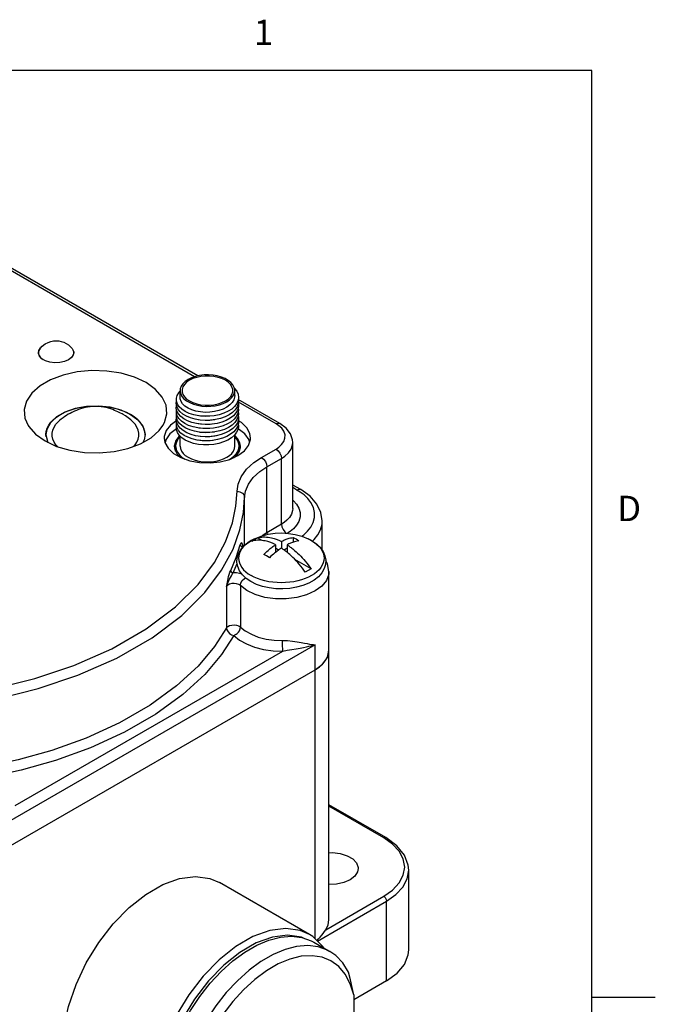
# Model space of a CAD drawing. Units: inches. Extents: x 0.7 to 21.3, y 0.5 to 16.
# Drawn here: x 18.8 to 21.3, y 12.1 to 15.9 of the extents above; entities that cross this region are included whole.
import ezdxf

# ---------------------------------------------------------------- set-up
doc = ezdxf.new("R2010")
doc.units = ezdxf.units.IN
doc.header["$LTSCALE"] = 1.21
doc.header["$MEASUREMENT"] = 0
doc.layers.get('0').update_dxf_attribs({"linetype": 'CONTINUOUS'})
doc.layers.add('02___PRT_ALL_AXES', color=7, linetype='CONTINUOUS')
doc.layers.add('AXIS', color=7, linetype='CONTINUOUS')
doc.styles.add('TEXTSTYLE_2', font='txt', dxfattribs={"width": 0.8})

msp = doc.modelspace()

# ---------------------------------------------------------------- linework, layer by layer
at = {"color": 7, "linetype": 'CONTINUOUS'}
for p, q in [((21.05, 15.75), (0.964, 15.75)), ((21.05, 0.75), (21.05, 15.75)), ((19.4855, 14.5438), (18.6598, 15.0204)), ((19.4977, 14.5469), (18.6748, 15.0219)), ((19.4651, 14.5299), (19.4539, 14.5222)), ((19.4362, 14.4941), (19.4358, 14.4891)), ((19.4358, 14.4891), (19.4362, 14.4841)), ((19.4362, 14.4841), (19.4393, 14.4742)), ((19.4393, 14.4742), (19.4452, 14.4647)), ((19.6324, 14.4742), (19.6355, 14.4841)), ((19.6355, 14.4841), (19.6358, 14.4891)), ((19.6433, 14.4697), (19.6429, 14.4638)), ((19.4197, 14.4169), (19.4148, 14.428)), ((19.4252, 14.4253), (19.418, 14.436)), ((19.4384, 14.4366), (19.432, 14.4462)), ((19.4476, 14.4277), (19.4384, 14.4366)), ((19.4598, 14.4198), (19.4476, 14.4277)), ((19.4651, 14.4483), (19.4785, 14.4418)), ((19.5932, 14.4418), (19.6066, 14.4483)), ((19.6066, 14.4483), (19.6178, 14.456)), ((19.643, 14.427), (19.6315, 14.4167)), ((19.6396, 14.4528), (19.6332, 14.4423)), ((19.6429, 14.4638), (19.6396, 14.4528)), ((19.6514, 14.4383), (19.643, 14.427)), ((19.655, 14.4466), (19.6514, 14.4383)), ((19.6574, 14.4376), (19.6532, 14.4255)), ((19.8213, 14.3601), (19.6572, 14.4548)), ((19.6572, 14.4545), (19.6582, 14.4499)), ((19.6582, 14.4499), (19.6574, 14.4376)), ((19.8063, 14.3586), (19.6578, 14.4443)), ((19.4216, 14.3978), (19.4158, 14.4088)), ((19.4238, 14.3788), (19.4171, 14.3896)), ((19.4278, 14.4064), (19.4197, 14.4169)), ((19.4306, 14.3876), (19.4216, 14.3978)), ((19.4356, 14.4155), (19.4252, 14.4253)), ((19.439, 14.3968), (19.4278, 14.4064)), ((19.4426, 14.3783), (19.4306, 14.3876)), ((19.4488, 14.4068), (19.4356, 14.4155)), ((19.453, 14.3885), (19.439, 14.3968)), ((19.4645, 14.3995), (19.4488, 14.4068)), ((19.4743, 14.4132), (19.4598, 14.4198)), ((19.6119, 14.4238), (19.5975, 14.4164)), ((19.6315, 14.4167), (19.6173, 14.4076)), ((19.6349, 14.4033), (19.6215, 14.3939)), ((19.6382, 14.3901), (19.6255, 14.3803)), ((19.6456, 14.414), (19.6349, 14.4033)), ((19.6481, 14.401), (19.6382, 14.3901)), ((19.6532, 14.4255), (19.6456, 14.414)), ((19.6547, 14.4127), (19.6481, 14.401)), ((19.6559, 14.4), (19.6502, 14.3881)), ((19.657, 14.3873), (19.6522, 14.3753)), ((19.658, 14.4249), (19.6547, 14.4127)), ((19.6583, 14.4122), (19.6559, 14.4)), ((19.6583, 14.3996), (19.657, 14.3873)), ((19.6572, 14.4063), (19.6583, 14.3996)), ((19.6573, 14.4225), (19.6583, 14.4122)), ((19.4204, 14.3513), (19.4152, 14.3624)), ((19.4262, 14.3598), (19.4186, 14.3705)), ((19.4337, 14.3688), (19.4238, 14.3788)), ((19.6576, 14.3742), (19.6581, 14.3619)), ((19.8178, 14.3509), (19.8063, 14.3586)), ((18.901, 14.3076), (18.9001, 14.3159)), ((19.2901, 14.315), (19.2901, 14.3159)), ((19.4442, 14.313), (19.4318, 14.3221)), ((19.619, 14.3442), (19.6027, 14.3365)), ((19.6231, 14.3306), (19.6075, 14.3224)), ((19.6395, 14.327), (19.6271, 14.317)), ((19.649, 14.338), (19.6395, 14.327)), ((19.651, 14.3251), (19.6424, 14.3138)), ((19.4056, 14.2748), (19.4053, 14.2703)), ((19.872, 14.2843), (19.872, 14.2844)), ((19.4053, 14.2703), (19.4075, 14.2567)), ((19.6475, 14.2313), (19.6604, 14.2479)), ((19.6604, 14.2479), (19.6661, 14.2657)), ((19.6661, 14.2657), (19.6664, 14.2703)), ((19.7492, 14.226), (19.8063, 14.259)), ((19.6399, 14.2256), (19.6475, 14.2313)), ((19.7704, 14.1893), (19.8275, 14.2223)), ((19.8275, 13.9626), (19.8275, 14.2223)), ((19.7704, 13.9296), (19.7704, 14.1893)), ((19.9035, 14.0992), (19.872, 14.1174)), ((19.8886, 14.0977), (19.872, 14.1072)), ((19.9017, 14.0894), (19.8886, 14.0977)), ((19.6825, 13.8797), (19.6825, 14.0683)), ((19.8275, 13.9626), (19.7704, 13.9296)), ((19.8963, 13.9743), (19.887, 13.9586)), ((19.7704, 13.9296), (19.751, 13.9167)), ((19.7704, 13.9296), (19.7715, 13.9222)), ((19.9301, 13.9351), (19.9429, 13.9513)), ((19.7103, 13.8963), (19.721, 13.9032)), ((19.721, 13.9032), (19.7329, 13.9094)), ((19.7509, 13.899), (19.7329, 13.9094)), ((19.8271, 13.895), (19.8271, 13.8689)), ((19.8738, 13.9111), (19.8738, 13.8921)), ((19.6745, 13.8711), (19.6753, 13.8734)), ((19.6746, 13.8816), (19.6746, 13.8816)), ((19.8045, 13.8819), (19.8045, 13.8524)), ((19.8161, 13.8613), (19.8045, 13.8681)), ((19.8497, 13.8681), (19.838, 13.8613)), ((19.8497, 13.8819), (19.8497, 13.8524)), ((19.9868, 13.862), (19.9884, 13.8777)), ((19.9884, 13.8598), (19.9884, 13.8777)), ((19.6371, 13.7716), (19.6531, 13.8087)), ((19.9439, 13.7876), (19.8806, 13.8241)), ((20.0147, 13.7767), (20.0147, 13.7767)), ((19.6115, 13.7179), (19.6115, 13.5546)), ((19.6657, 13.7214), (19.6657, 13.5581)), ((19.3177, 13.5152), (19.4348, 13.6034)), ((19.9597, 13.488), (18.694, 12.7571)), ((18.7788, 12.8549), (19.8326, 13.4634)), ((19.9597, 13.3899), (19.9597, 13.488)), ((19.9597, 12.33), (19.9597, 13.3899)), ((20.2382, 12.7288), (20.0147, 12.8578)), ((20.2303, 12.728), (20.0147, 12.8525)), ((20.3287, 12.2861), (20.3287, 12.5999)), ((20.3287, 12.5999), (20.3287, 12.5999)), ((20.0018, 12.3656), (20.2303, 12.4975)), ((19.9691, 12.321), (20.2414, 12.4782)), ((20.2414, 12.1644), (20.2414, 12.4782)), ((19.7153, 12.339), (19.6481, 12.3002)), ((19.7917, 12.3367), (19.7282, 12.3138)), ((19.6481, 12.3002), (19.582, 12.2477)), ((19.7282, 12.3138), (19.6636, 12.2764)), ((19.6833, 12.2778), (19.7309, 12.3053)), ((19.8874, 12.3), (19.8416, 12.2883)), ((19.9941, 12.2941), (19.9909, 12.2999)), ((19.6636, 12.2764), (19.6001, 12.226)), ((19.6362, 12.2431), (19.6833, 12.2778)), ((19.8416, 12.2883), (19.7945, 12.2685)), ((19.9057, 12.2612), (19.8611, 12.2504)), ((19.582, 12.2477), (19.5193, 12.1833)), ((19.5904, 12.2019), (19.6362, 12.2431)), ((19.8611, 12.2504), (19.8152, 12.2314)), ((19.5193, 12.1833), (19.4623, 12.1093)), ((19.5467, 12.155), (19.5904, 12.2019)), ((19.4623, 12.1093), (19.4128, 12.0283)), ((20.1122, 12.1099), (20.1122, 11.9385)), ((21.05, 12.1), (21.3, 12.1))]:
    msp.add_line(p, q, dxfattribs=at)
for points in [[(19.6324, 14.504), (19.6265, 14.5135), (19.6178, 14.5222), (19.6066, 14.5299), (19.5932, 14.5364), (19.5781, 14.5414), (19.5617, 14.5449), (19.5446, 14.5466), (19.5271, 14.5466), (19.51, 14.5449), (19.4936, 14.5414), (19.4785, 14.5364), (19.4651, 14.5299)], [(19.4539, 14.5222), (19.4452, 14.5135), (19.4393, 14.504), (19.4362, 14.4941)], [(19.6358, 14.4891), (19.6355, 14.4941), (19.6324, 14.504)], [(19.418, 14.436), (19.414, 14.4473), (19.4136, 14.4588), (19.4166, 14.4701), (19.423, 14.481), (19.4283, 14.4867)], [(19.4452, 14.4647), (19.4539, 14.456), (19.4651, 14.4483)], [(19.6178, 14.456), (19.6265, 14.4647), (19.6324, 14.4742)], [(19.6416, 14.4994), (19.6431, 14.4981), (19.6515, 14.4868), (19.6566, 14.4748), (19.6583, 14.4625)], [(18.9001, 14.3159), (18.9014, 14.3285), (18.905, 14.341), (18.9111, 14.3531), (18.9195, 14.3648), (18.93, 14.3758), (18.9427, 14.3861), (18.9573, 14.3955), (18.9736, 14.404), (18.9914, 14.4113), (19.0105, 14.4174), (19.0307, 14.4222), (19.0518, 14.4257), (19.0733, 14.4278), (19.0951, 14.4285), (19.117, 14.4278), (19.1385, 14.4257), (19.1595, 14.4222), (19.1798, 14.4174), (19.1989, 14.4113), (19.2167, 14.404), (19.233, 14.3956)], [(19.2042, 14.3948), (19.2001, 14.3971), (19.194, 14.4003), (19.1881, 14.4033), (19.1829, 14.4058), (19.1771, 14.4085), (19.1704, 14.4114), (19.1629, 14.4143), (19.1549, 14.4172), (19.1464, 14.4198), (19.1373, 14.4221), (19.1277, 14.4241), (19.1175, 14.4256), (19.1069, 14.4266), (19.0961, 14.4269), (19.0852, 14.4267), (19.0745, 14.4258), (19.0641, 14.4243), (19.0541, 14.4224), (19.0447, 14.42), (19.0358, 14.4173), (19.0275, 14.4144), (19.0198, 14.4113), (19.0129, 14.4083), (19.007, 14.4056), (19.0014, 14.4029), (18.9948, 14.3996), (18.9879, 14.3959), (18.9811, 14.3918), (18.9742, 14.3874), (18.9672, 14.3825), (18.9602, 14.3771), (18.953, 14.371), (18.9472, 14.3655)], [(19.4148, 14.428), (19.4134, 14.4395), (19.4145, 14.4459)], [(19.4158, 14.4088), (19.4134, 14.4202), (19.4144, 14.431)], [(19.432, 14.4462), (19.4288, 14.4564), (19.4283, 14.4616)], [(19.4785, 14.4418), (19.4936, 14.4368), (19.51, 14.4333), (19.5271, 14.4316), (19.5446, 14.4316), (19.5617, 14.4333)], [(19.5617, 14.4333), (19.5781, 14.4368), (19.5932, 14.4418)], [(19.6332, 14.4423), (19.6238, 14.4325), (19.6119, 14.4238)], [(19.6583, 14.4625), (19.6566, 14.4502), (19.655, 14.4466)], [(19.6575, 14.4383), (19.6578, 14.4372), (19.658, 14.4249)], [(19.2431, 14.3655), (19.234, 14.3738), (19.2234, 14.3823), (19.2129, 14.3895), (19.2042, 14.3948)], [(19.2901, 14.3159), (19.2889, 14.3285), (19.2853, 14.341), (19.2792, 14.3531), (19.2708, 14.3648), (19.2603, 14.3758), (19.2476, 14.3861), (19.233, 14.3956)], [(19.4186, 14.3705), (19.4143, 14.3817), (19.4135, 14.3931), (19.4146, 14.398)], [(19.4171, 14.3896), (19.4137, 14.4009), (19.4138, 14.4124), (19.4146, 14.4147)], [(19.5877, 14.3795), (19.5683, 14.375), (19.548, 14.3724), (19.5274, 14.3718), (19.507, 14.3731), (19.4875, 14.3765), (19.4693, 14.3817), (19.453, 14.3885)], [(19.6173, 14.4076), (19.6008, 14.4), (19.5824, 14.3942), (19.5627, 14.3902), (19.5423, 14.3881), (19.5217, 14.388), (19.5015, 14.39), (19.4823, 14.3938), (19.4645, 14.3995)], [(19.5975, 14.4164), (19.5811, 14.4105), (19.5633, 14.4063), (19.545, 14.404), (19.5264, 14.4036), (19.508, 14.405), (19.4905, 14.4083), (19.4743, 14.4132)], [(19.5623, 14.3901), (19.5451, 14.388), (19.5264, 14.3875), (19.508, 14.389), (19.5035, 14.3898)], [(19.6215, 14.3939), (19.6056, 14.3859), (19.5877, 14.3795)], [(19.6502, 14.3881), (19.6413, 14.377), (19.6293, 14.3668), (19.6147, 14.358)], [(19.6573, 14.3901), (19.6581, 14.3869), (19.6577, 14.3746)], [(18.9455, 14.2685), (18.9392, 14.2754), (18.9319, 14.2866), (18.9269, 14.2981), (18.9245, 14.31), (18.9245, 14.3219), (18.9269, 14.3337), (18.9319, 14.3453), (18.9392, 14.3565), (18.9472, 14.3655)], [(19.2459, 14.2697), (19.2511, 14.2754), (19.2584, 14.2866), (19.2633, 14.2981), (19.2658, 14.31), (19.2658, 14.3219), (19.2633, 14.3337), (19.2584, 14.3453), (19.2511, 14.3565), (19.2431, 14.3655)], [(19.4152, 14.3624), (19.4134, 14.3739), (19.4144, 14.3813)], [(19.4163, 14.3432), (19.4135, 14.3546), (19.4142, 14.366), (19.4145, 14.3668)], [(19.435, 14.3034), (19.4248, 14.3133), (19.4177, 14.324), (19.4139, 14.3353), (19.4137, 14.3468), (19.4146, 14.3501)], [(19.4547, 14.3233), (19.4405, 14.3315), (19.4289, 14.3409), (19.4204, 14.3513)], [(19.4844, 14.329), (19.4664, 14.3344), (19.4505, 14.3415), (19.437, 14.3501), (19.4262, 14.3598)], [(19.5183, 14.34), (19.4982, 14.3422), (19.4792, 14.3464), (19.4618, 14.3523), (19.4465, 14.3599), (19.4337, 14.3688)], [(19.5537, 14.3568), (19.5332, 14.3557), (19.5127, 14.3565), (19.4928, 14.3593), (19.4742, 14.364), (19.4573, 14.3704), (19.4426, 14.3783)], [(19.5548, 14.357), (19.5461, 14.3559), (19.5274, 14.3553), (19.5088, 14.3567), (19.4998, 14.3583)], [(19.5655, 14.3746), (19.5638, 14.3742), (19.5454, 14.3719), (19.5266, 14.3714), (19.5078, 14.3729), (19.4999, 14.3744)], [(19.6255, 14.3803), (19.6102, 14.3719), (19.5928, 14.365), (19.5738, 14.36), (19.5537, 14.3568)], [(19.6147, 14.358), (19.5978, 14.3507), (19.5792, 14.3451), (19.5594, 14.3414)], [(19.6522, 14.3753), (19.6441, 14.3639), (19.6329, 14.3534), (19.619, 14.3442)], [(19.6577, 14.3746), (19.6538, 14.3625), (19.6466, 14.3509), (19.6363, 14.3402), (19.6231, 14.3306)], [(19.6581, 14.3619), (19.6553, 14.3497), (19.649, 14.338)], [(19.6572, 14.3581), (19.6583, 14.3493), (19.6564, 14.337), (19.651, 14.3251)], [(19.8063, 14.3586), (19.8144, 14.3614), (19.8213, 14.3601)], [(19.8063, 14.259), (19.8175, 14.2664), (19.8283, 14.2763), (19.8367, 14.2882), (19.8414, 14.3015), (19.8415, 14.3154), (19.837, 14.3288), (19.8287, 14.3409), (19.8178, 14.3509)], [(19.872, 14.2843), (19.8711, 14.2955), (19.8632, 14.3189), (19.8464, 14.3411), (19.8213, 14.3601)], [(19.4269, 14.3113), (19.4242, 14.3093), (19.4112, 14.2927), (19.4056, 14.2748)], [(19.4318, 14.3221), (19.4225, 14.3323), (19.4163, 14.3432)], [(19.576, 14.2961), (19.5561, 14.2927), (19.5355, 14.2913), (19.515, 14.2919), (19.495, 14.2945), (19.4762, 14.299), (19.4591, 14.3052), (19.4442, 14.313)], [(19.6075, 14.3224), (19.5898, 14.3158), (19.5706, 14.3111), (19.5504, 14.3082), (19.5298, 14.3074), (19.5093, 14.3086), (19.4896, 14.3117), (19.4713, 14.3166), (19.4547, 14.3233)], [(19.6027, 14.3365), (19.5846, 14.3304), (19.565, 14.3262), (19.5447, 14.3239), (19.524, 14.3236), (19.5037, 14.3253), (19.4844, 14.329)], [(19.5662, 14.3105), (19.5638, 14.3099), (19.5454, 14.3076), (19.5265, 14.3071), (19.5078, 14.3086), (19.4992, 14.3102)], [(19.5265, 14.3393), (19.508, 14.3407), (19.502, 14.3418)], [(19.5641, 14.3261), (19.5634, 14.3259), (19.5451, 14.3236), (19.5264, 14.3232), (19.5079, 14.3246), (19.5046, 14.3252)], [(19.5594, 14.3414), (19.5389, 14.3397), (19.5183, 14.34)], [(19.5604, 14.3416), (19.545, 14.3397), (19.5265, 14.3393)], [(19.6424, 14.3138), (19.6308, 14.3036), (19.6165, 14.2946), (19.5998, 14.2871), (19.5814, 14.2813), (19.5617, 14.2774), (19.5412, 14.2754)], [(19.6271, 14.317), (19.6121, 14.3084), (19.5949, 14.3014), (19.576, 14.2961)], [(19.6664, 14.2703), (19.6642, 14.2839), (19.6549, 14.3012), (19.6433, 14.3122)], [(19.5412, 14.2754), (19.5206, 14.2755), (19.5005, 14.2775), (19.4813, 14.2815), (19.4637, 14.2872), (19.4481, 14.2946), (19.435, 14.3034)], [(19.5579, 14.2931), (19.5466, 14.2916), (19.528, 14.291), (19.5095, 14.2922), (19.5007, 14.2938)], [(19.8275, 14.2223), (19.8414, 14.2316), (19.8548, 14.2439), (19.8653, 14.2587), (19.8712, 14.2753), (19.872, 14.2843)], [(19.4075, 14.2567), (19.4168, 14.2394), (19.4322, 14.2247)], [(19.8063, 14.259), (19.8144, 14.2524), (19.8213, 14.2432), (19.8259, 14.2326), (19.8275, 14.2223)], [(19.6526, 14.0928), (19.6564, 14.1202), (19.6687, 14.1502), (19.6901, 14.1795), (19.7184, 14.2054), (19.7492, 14.226)], [(19.7492, 14.226), (19.7573, 14.2194), (19.7642, 14.2102), (19.7687, 14.1996), (19.7704, 14.1893)], [(19.6825, 14.0683), (19.686, 14.0932), (19.6972, 14.1204), (19.7166, 14.1471), (19.7423, 14.1706), (19.7704, 14.1893)], [(19.4099, 13.6374), (19.4992, 13.726), (19.5639, 13.8121), (19.6077, 13.8933), (19.6345, 13.9679), (19.6482, 14.0347), (19.6526, 14.0928)], [(19.6526, 14.0928), (19.664, 14.0909), (19.6737, 14.0856), (19.6802, 14.0776), (19.6825, 14.0683)], [(19.8886, 14.0977), (19.8966, 14.1005), (19.9035, 14.0992)], [(19.9429, 13.9513), (19.9525, 13.9696), (19.9577, 13.9894), (19.9579, 14.0096), (19.9531, 14.0294), (19.9437, 14.0479), (19.931, 14.0644), (19.9165, 14.0783), (19.9017, 14.0894)], [(19.9884, 13.9758), (19.9832, 14.0093), (19.9673, 14.0421), (19.9403, 14.0728), (19.9035, 14.0992)], [(19.4348, 13.6034), (19.526, 13.6938), (19.592, 13.7817), (19.6367, 13.8646), (19.664, 13.9408), (19.6781, 14.0089), (19.6825, 14.0683)], [(19.872, 14.0576), (19.8745, 14.0556), (19.8868, 14.0421), (19.8961, 14.0264), (19.9012, 14.0092), (19.9013, 13.9915), (19.8963, 13.9743)], [(19.872, 14.0246), (19.8715, 14.0174), (19.8673, 14.003), (19.8595, 13.9899), (19.8493, 13.9785), (19.8381, 13.9694), (19.8275, 13.9626)], [(19.8275, 13.9626), (19.8291, 13.9523), (19.8337, 13.9417), (19.8405, 13.9325), (19.8466, 13.9276)], [(19.9495, 13.896), (19.9565, 13.9026), (19.9709, 13.9208), (19.9816, 13.9414), (19.9875, 13.9635), (19.9884, 13.9758)], [(19.887, 13.9586), (19.8748, 13.945), (19.8613, 13.9341), (19.8508, 13.9273)], [(19.9074, 13.9154), (19.9156, 13.9215), (19.9301, 13.9351)], [(19.6655, 13.8823), (19.6671, 13.8874), (19.6686, 13.8902), (19.6697, 13.8908), (19.6705, 13.8902), (19.6712, 13.8889), (19.6717, 13.8871), (19.6722, 13.8853), (19.6726, 13.8834), (19.6726, 13.8834)], [(19.6746, 13.8816), (19.6729, 13.8831), (19.6721, 13.8841)], [(19.7817, 13.8917), (19.7778, 13.893), (19.7735, 13.8943), (19.7686, 13.8956), (19.7631, 13.8969), (19.757, 13.8981), (19.7508, 13.899), (19.7447, 13.8996), (19.7387, 13.8999), (19.7328, 13.8998), (19.727, 13.8994), (19.7213, 13.8987), (19.7157, 13.8977), (19.7103, 13.8963)], [(19.7329, 13.9094), (19.7386, 13.9108), (19.7444, 13.9118), (19.7503, 13.9125), (19.7564, 13.9129), (19.7626, 13.9129), (19.7689, 13.9126), (19.7753, 13.9118), (19.7819, 13.9108), (19.7882, 13.9095), (19.7937, 13.908), (19.7986, 13.9066), (19.8029, 13.9052), (19.8068, 13.9039), (19.8103, 13.9025), (19.8137, 13.9012), (19.8168, 13.8998), (19.8198, 13.8985), (19.8225, 13.8973)], [(19.8045, 13.8819), (19.8024, 13.883), (19.8001, 13.8841), (19.7975, 13.8853), (19.7947, 13.8865), (19.7918, 13.8878), (19.7886, 13.8891), (19.7853, 13.8904), (19.7817, 13.8917)], [(19.8225, 13.8973), (19.8249, 13.8961), (19.8271, 13.895)], [(19.8271, 13.895), (19.8302, 13.8966), (19.8335, 13.8981), (19.8368, 13.8996), (19.8401, 13.901), (19.8434, 13.9023), (19.8467, 13.9036), (19.8502, 13.9049), (19.854, 13.9061), (19.8581, 13.9074), (19.8627, 13.9087), (19.868, 13.9099), (19.8738, 13.9111)], [(19.8964, 13.898), (19.8899, 13.8967), (19.8842, 13.8953), (19.8792, 13.8939), (19.8748, 13.8925), (19.8709, 13.8911), (19.8672, 13.8897), (19.8637, 13.8883), (19.8601, 13.8868), (19.8566, 13.8852), (19.8531, 13.8836), (19.8497, 13.8819)], [(19.8738, 13.9111), (19.8794, 13.9081), (19.8851, 13.905)], [(19.8851, 13.905), (19.8907, 13.9016), (19.8964, 13.898)], [(19.6276, 13.7811), (19.6492, 13.8314), (19.6655, 13.8823)], [(19.6753, 13.8734), (19.6704, 13.8749), (19.6668, 13.8782), (19.6655, 13.8823)], [(19.6753, 13.8734), (19.6756, 13.8776), (19.6754, 13.8802), (19.6749, 13.8814), (19.6746, 13.8816)], [(19.6746, 13.8816), (19.6787, 13.8795), (19.6812, 13.8787)], [(19.7578, 13.8441), (19.7642, 13.8502), (19.77, 13.8555), (19.775, 13.8598), (19.7794, 13.8635), (19.7833, 13.8667), (19.7869, 13.8695), (19.7905, 13.8722), (19.794, 13.8748), (19.7976, 13.8773), (19.8011, 13.8797), (19.8045, 13.8819)], [(19.7691, 13.838), (19.7634, 13.8412), (19.7578, 13.8441)], [(19.8074, 13.8548), (19.8039, 13.852), (19.8002, 13.8489), (19.7961, 13.8454), (19.7914, 13.8414), (19.7862, 13.8366), (19.7804, 13.831)], [(19.8271, 13.8689), (19.8239, 13.8668), (19.8207, 13.8646), (19.8174, 13.8622), (19.8141, 13.8598), (19.8108, 13.8574), (19.8074, 13.8548)], [(19.8513, 13.8511), (19.8474, 13.8543), (19.8438, 13.857), (19.8405, 13.8595), (19.8374, 13.8618), (19.8344, 13.8639), (19.8317, 13.8658), (19.8292, 13.8675), (19.8271, 13.8689)], [(19.8497, 13.8819), (19.8518, 13.8806), (19.8541, 13.879), (19.8566, 13.8773), (19.8594, 13.8753), (19.8624, 13.8732), (19.8655, 13.8708), (19.8689, 13.8683), (19.8724, 13.8654), (19.8764, 13.8622), (19.8807, 13.8585), (19.8856, 13.8543), (19.8911, 13.8492), (19.8972, 13.8433), (19.9034, 13.8371), (19.9094, 13.8306), (19.9154, 13.824), (19.9214, 13.8171), (19.9272, 13.8099), (19.9329, 13.8027), (19.9384, 13.7952), (19.9439, 13.7876)], [(19.9212, 13.7745), (19.9156, 13.7825), (19.9098, 13.7902), (19.9039, 13.7978), (19.8978, 13.8051), (19.8916, 13.8123), (19.8853, 13.8192), (19.8788, 13.826), (19.8722, 13.8325), (19.866, 13.8384), (19.8604, 13.8434), (19.8556, 13.8476), (19.8513, 13.8511)], [(19.7804, 13.831), (19.7748, 13.8346), (19.7691, 13.838)], [(20.0147, 13.7767), (20.009, 13.8071), (20.0017, 13.8196)], [(19.6115, 13.7179), (19.6125, 13.7231), (19.6135, 13.7288), (19.6146, 13.7349), (19.616, 13.7417), (19.6175, 13.749), (19.6195, 13.757), (19.6218, 13.7655), (19.6246, 13.774), (19.6276, 13.7811)], [(19.6115, 13.7179), (19.6131, 13.723), (19.6151, 13.7285), (19.6175, 13.7342), (19.6203, 13.7401), (19.6234, 13.7464), (19.6267, 13.7529), (19.6302, 13.7596), (19.6338, 13.7662), (19.6371, 13.7716)], [(19.6371, 13.7716), (19.6323, 13.7734), (19.6289, 13.7769), (19.6276, 13.7811)], [(19.6722, 13.7661), (19.6625, 13.7691), (19.65, 13.7711), (19.6371, 13.7716)], [(20.0147, 13.7767), (20.0138, 13.766), (20.0047, 13.7419), (19.9865, 13.7196), (19.9601, 13.7003), (19.9267, 13.6849), (19.8883, 13.6743), (19.8466, 13.669), (19.804, 13.6692), (19.7625, 13.675), (19.7243, 13.6861), (19.6915, 13.7018), (19.6657, 13.7214)], [(19.9439, 13.7876), (19.9331, 13.7807), (19.9212, 13.7745)], [(19.6657, 13.7214), (19.6595, 13.7258), (19.6511, 13.7287), (19.6416, 13.7299), (19.6319, 13.7293), (19.623, 13.7269), (19.616, 13.7229), (19.6115, 13.7179)], [(19.6657, 13.7214), (19.6677, 13.7315), (19.6733, 13.7413), (19.6816, 13.7495), (19.6863, 13.752)], [(18.3233, 13.2699), (18.4385, 13.2778), (18.5672, 13.2932), (18.7075, 13.3183), (18.8563, 13.3554), (19.0095, 13.4067), (19.1592, 13.4727), (19.2952, 13.551), (19.4099, 13.6374)], [(19.6115, 13.5546), (19.564, 13.4813), (19.4989, 13.4044), (19.4142, 13.3263), (19.3101, 13.2505), (19.1897, 13.181), (19.0585, 13.1209), (18.9234, 13.0721), (18.7903, 13.0345), (18.7489, 13.0256)], [(19.6115, 13.5546), (19.6159, 13.5596), (19.6229, 13.5635), (19.6317, 13.5659), (19.6414, 13.5666), (19.651, 13.5654), (19.6594, 13.5625), (19.6657, 13.5581)], [(19.6115, 13.5546), (19.6129, 13.5468), (19.617, 13.5393), (19.6233, 13.5327), (19.6312, 13.5277), (19.64, 13.5249)], [(19.64, 13.5249), (19.6442, 13.5267), (19.6488, 13.5294), (19.6535, 13.5332), (19.6579, 13.5379), (19.6617, 13.5437), (19.6646, 13.5506), (19.6657, 13.5581)], [(19.6657, 13.5581), (19.6851, 13.5426), (19.7089, 13.5293), (19.7364, 13.5186), (19.7669, 13.5108), (19.7992, 13.5063), (19.8319, 13.5051)], [(18.4432, 13.2363), (18.5746, 13.252), (18.7178, 13.2776), (18.8697, 13.3155), (19.0261, 13.3679), (19.1789, 13.4352), (19.3177, 13.5152)], [(19.64, 13.5249), (19.5915, 13.45), (19.5252, 13.3717), (19.4389, 13.2921), (19.3326, 13.2147), (19.2097, 13.1437), (19.0757, 13.0823), (18.9377, 13.0325), (18.802, 12.9942), (18.7489, 12.9827)], [(19.64, 13.5249), (19.6625, 13.5069), (19.69, 13.4915), (19.7219, 13.479), (19.7573, 13.47), (19.7948, 13.4648), (19.8326, 13.4634)], [(19.8319, 13.5051), (19.8509, 13.5045), (19.871, 13.5025), (19.8894, 13.4998), (19.9051, 13.4971), (19.9182, 13.4948), (19.9291, 13.4928), (19.9384, 13.4912), (19.9464, 13.4899), (19.9534, 13.4888), (19.9597, 13.488)], [(19.8326, 13.4634), (19.8323, 13.4719), (19.8321, 13.4828), (19.8319, 13.4945), (19.8319, 13.5051)], [(19.8326, 13.4634), (19.8496, 13.4666), (19.8682, 13.4698), (19.8858, 13.4727), (19.9012, 13.4753), (19.9145, 13.4777), (19.9259, 13.48), (19.9358, 13.4821), (19.9446, 13.4841), (19.9525, 13.486), (19.9597, 13.488)], [(20.2303, 12.728), (20.2358, 12.7295), (20.2382, 12.7288)], [(20.2303, 12.4975), (20.2654, 12.5222), (20.2915, 12.5503), (20.3075, 12.5809), (20.313, 12.6127), (20.3075, 12.6446), (20.2915, 12.6751), (20.2654, 12.7033), (20.2303, 12.728)], [(20.3287, 12.5999), (20.3269, 12.6199), (20.3119, 12.6597), (20.2818, 12.6968), (20.2382, 12.7288)], [(20.2414, 12.4782), (20.2785, 12.5043), (20.306, 12.534), (20.323, 12.5663), (20.3287, 12.5999)], [(20.2303, 12.4975), (20.2358, 12.4925), (20.2399, 12.4855), (20.2414, 12.4782)], [(19.938, 12.3468), (19.9011, 12.3628), (19.8441, 12.3709), (19.7814, 12.3629), (19.7153, 12.339)], [(20.0018, 12.3656), (20.0116, 12.3856), (20.0147, 12.405)], [(19.7309, 12.3053), (19.778, 12.325), (19.8238, 12.3367), (19.8674, 12.3401), (19.9081, 12.3352), (19.9451, 12.322), (19.9546, 12.317)], [(19.9133, 12.3334), (19.9067, 12.3365), (19.8519, 12.3443), (19.7917, 12.3367)], [(19.9909, 12.2999), (19.9506, 12.3389), (19.938, 12.3468)], [(19.9672, 12.3228), (19.9739, 12.3297), (19.9804, 12.337), (19.9864, 12.3443), (19.9919, 12.3515), (19.997, 12.3586), (20.0018, 12.3656)], [(20.0182, 12.2802), (20.0088, 12.2853), (19.9718, 12.2985), (19.9311, 12.3034), (19.8874, 12.3)], [(19.7945, 12.2685), (19.7469, 12.2411), (19.6998, 12.2064), (19.654, 12.1652), (19.6103, 12.1182), (19.5696, 12.0663), (19.5327, 12.0104), (19.5001, 11.9516), (19.4725, 11.8909), (19.4504, 11.8295)], [(20.0226, 12.243), (19.9873, 12.2575), (19.9481, 12.2636), (19.9057, 12.2612)], [(20.091, 12.1994), (20.0689, 12.2353), (20.0414, 12.2641), (20.0182, 12.2802)], [(20.2414, 12.1644), (20.283, 12.1946), (20.312, 12.2293), (20.3268, 12.2669), (20.3287, 12.2861)], [(19.8152, 12.2314), (19.7687, 12.2046), (19.7227, 12.1705), (19.6781, 12.1298), (19.6358, 12.0833), (19.5966, 12.0319), (19.5613, 11.9767), (19.5305, 11.9187), (19.505, 11.8592), (19.4853, 11.7992), (19.4716, 11.7401)], [(19.6001, 12.226), (19.5399, 12.1641), (19.4851, 12.093)], [(20.1122, 12.1099), (20.0986, 12.1533), (20.0788, 12.1904), (20.0533, 12.2205), (20.0226, 12.243)], [(20.1122, 12.1099), (20.1066, 12.1384), (20.0996, 12.1682), (20.091, 12.1994)], [(19.4088, 11.9277), (19.4364, 11.9883), (19.469, 12.0472), (19.506, 12.103), (19.5467, 12.155)], [(19.4851, 12.093), (19.4375, 12.0152), (19.3988, 11.933)]]:
    msp.add_lwpolyline(points, dxfattribs=at)
at = {"layer": '02___PRT_ALL_AXES', "color": 7, "linetype": 'CONTINUOUS'}
for p, q in [((18.8788, 14.6577), (18.8809, 14.6593)), ((18.8703, 14.6385), (18.8719, 14.647)), ((18.8719, 14.647), (18.8788, 14.6577)), ((18.8736, 14.6271), (18.8777, 14.621)), ((18.8842, 14.6144), (18.8747, 14.6245)), ((19.0042, 14.624), (18.9991, 14.6181)), ((19.0077, 14.63), (19.0008, 14.6193)), ((19.0027, 14.6548), (19.0049, 14.6525)), ((19.0074, 14.6303), (19.0042, 14.624)), ((19.0093, 14.6385), (19.0077, 14.63)), ((19.0008, 14.6193), (18.9889, 14.6101)), ((18.9991, 14.6181), (18.9925, 14.6127)), ((19.2331, 14.3957), (19.2621, 14.3743)), ((19.2621, 14.3743), (19.2814, 14.3496)), ((18.9033, 14.3364), (18.9001, 14.3161)), ((18.9001, 14.3161), (18.9004, 14.3093)), ((18.9004, 14.3093), (18.908, 14.2854)), ((18.8962, 14.2909), (18.942, 14.2695)), ((19.872, 14.0246), (19.872, 14.2844)), ((19.9884, 13.8778), (19.9884, 13.9758)), ((19.9868, 13.862), (19.9883, 13.8778)), ((20.0147, 13.4665), (20.0147, 13.7767)), ((20.0147, 12.405), (20.0147, 13.4664)), ((18.6939, 12.659), (19.9597, 13.3899)), ((18.694, 12.659), (19.9597, 13.3899)), ((19.9597, 13.3899), (19.9772, 13.4015)), ((19.938, 12.3468), (19.5831, 12.5518)), ((19.9546, 12.317), (20.0182, 12.2802)), ((20.2414, 12.1644), (20.1122, 12.0899))]:
    msp.add_line(p, q, dxfattribs=at)
for points in [[(18.8768, 14.6549), (18.8856, 14.6645), (18.8966, 14.673), (18.9081, 14.6791), (18.9191, 14.6829), (18.9298, 14.685), (18.9401, 14.6856), (18.9502, 14.6849), (18.9601, 14.683), (18.9699, 14.6797), (18.9797, 14.6749)], [(18.9797, 14.6749), (18.9882, 14.6693), (18.9959, 14.6626), (19.0028, 14.6549)], [(18.8747, 14.6245), (18.8705, 14.6356), (18.8703, 14.6385)], [(18.8768, 14.6549), (18.8754, 14.653), (18.8722, 14.6467), (18.8707, 14.6401), (18.8707, 14.6385)], [(18.8707, 14.6385), (18.8712, 14.6335), (18.8736, 14.6271)], [(18.8777, 14.621), (18.8835, 14.6153), (18.8884, 14.612)], [(19.0028, 14.6549), (19.006, 14.6499), (19.0083, 14.6434), (19.0089, 14.6385)], [(19.0049, 14.6525), (19.0091, 14.6413), (19.0093, 14.6385)], [(19.0089, 14.6385), (19.0088, 14.6368), (19.0074, 14.6303)], [(18.9889, 14.6101), (18.9731, 14.6033), (18.9546, 14.5993), (18.9348, 14.5985), (18.9155, 14.6009), (18.8981, 14.6064), (18.8842, 14.6144)], [(19.294, 14.5206), (19.2483, 14.542), (19.1959, 14.5574), (19.1391, 14.5662), (19.0804, 14.5679), (19.0223, 14.5626), (18.9674, 14.5505), (18.9181, 14.532), (18.8765, 14.508), (18.8445, 14.4795), (18.8234, 14.4478), (18.8142, 14.4142), (18.8173, 14.3803), (18.8298, 14.3519)], [(19.3605, 14.3519), (19.3669, 14.3637), (19.3761, 14.3973), (19.373, 14.4312), (19.3578, 14.464), (19.3311, 14.4942), (19.294, 14.5206)], [(19.2331, 14.3957), (19.1961, 14.4125), (19.1532, 14.4236), (19.1069, 14.4285), (19.06, 14.4269), (19.0151, 14.4188), (18.9748, 14.4047), (18.9416, 14.3855), (18.9172, 14.3623), (18.9033, 14.3364)], [(18.8298, 14.3519), (18.8325, 14.3475), (18.8592, 14.3173), (18.8962, 14.2909)], [(19.2722, 14.2796), (19.3138, 14.3036), (19.3458, 14.332), (19.3605, 14.3519)], [(19.2814, 14.3496), (19.2899, 14.3229), (19.2902, 14.3161)], [(19.2902, 14.3161), (19.287, 14.2958), (19.281, 14.2847)], [(19.168, 14.2489), (19.2229, 14.2611), (19.2722, 14.2796)], [(18.942, 14.2695), (18.9944, 14.2541), (19.0512, 14.2453), (19.1099, 14.2436), (19.168, 14.2489)], [(19.9597, 13.3899), (19.9896, 13.4123), (20.0083, 13.4385), (20.0147, 13.4665)], [(20.0028, 13.4286), (20.0104, 13.4434), (20.0142, 13.4587), (20.0147, 13.4664)], [(19.9772, 13.4015), (19.9917, 13.4145), (20.0028, 13.4286)], [(20.0147, 12.6689), (20.0292, 12.6695), (20.0594, 12.6657), (20.0865, 12.6572), (20.1083, 12.6446), (20.1231, 12.6289), (20.1297, 12.6115), (20.1299, 12.607)], [(20.1299, 12.607), (20.1275, 12.5937), (20.1167, 12.577), (20.0982, 12.5627)], [(18.9643, 11.8986), (18.9705, 11.979), (18.9888, 12.0639), (19.0186, 12.1503), (19.0589, 12.2352), (19.1084, 12.3157), (19.1652, 12.3892), (19.2276, 12.4531), (19.2934, 12.5053), (19.3602, 12.5439), (19.426, 12.5677), (19.4884, 12.5758), (19.5452, 12.568), (19.5831, 12.5518)], [(20.0982, 12.5627), (20.0735, 12.5521), (20.0445, 12.5458), (20.0147, 12.5446)]]:
    msp.add_lwpolyline(points, dxfattribs=at)
at = {"layer": 'AXIS', "color": 7, "linetype": 'CONTINUOUS'}
for p, q in [((19.4283, 14.4616), (19.4283, 14.4867)), ((19.4306, 14.4764), (19.4357, 14.4665)), ((19.4357, 14.4665), (19.4435, 14.4573)), ((19.6425, 14.4814), (19.6433, 14.4891)), ((19.6433, 14.4891), (19.6433, 14.4917)), ((19.6433, 14.4697), (19.6433, 14.4891)), ((19.4435, 14.4573), (19.4538, 14.449)), ((19.5831, 14.4333), (19.5983, 14.4386)), ((19.5983, 14.4386), (19.6119, 14.4452)), ((19.6119, 14.4452), (19.6233, 14.453)), ((19.6233, 14.453), (19.6324, 14.4618)), ((19.3885, 14.3194), (19.3716, 14.2957)), ((19.4139, 14.3384), (19.3885, 14.3194)), ((19.4283, 14.2703), (19.4283, 14.3098)), ((19.6433, 14.2703), (19.6433, 14.315)), ((19.3716, 14.2957), (19.3689, 14.2841)), ((19.7023, 14.2861), (19.7001, 14.2957)), ((19.4108, 14.2504), (19.4108, 14.2703)), ((19.6238, 14.2184), (19.6561, 14.233)), ((19.6608, 14.2491), (19.6608, 14.2703)), ((19.4353, 14.2274), (19.4475, 14.2193)), ((19.621, 14.2177), (19.6306, 14.2232)), ((19.6984, 13.8924), (19.7208, 13.905)), ((19.7209, 13.905), (19.7208, 13.905)), ((19.9332, 13.905), (19.9466, 13.898)), ((19.9462, 13.8983), (19.9333, 13.905)), ((19.9462, 13.8983), (19.9572, 13.8912))]:
    msp.add_line(p, q, dxfattribs=at)
for points in [[(19.6433, 14.4917), (19.6411, 14.5018), (19.636, 14.5117), (19.6282, 14.5209), (19.6179, 14.5292), (19.6053, 14.5365), (19.5909, 14.5424), (19.5749, 14.5469), (19.5579, 14.5498), (19.5403, 14.5511), (19.5225, 14.5507), (19.5052, 14.5486), (19.4886, 14.5449), (19.4734, 14.5396), (19.4598, 14.533)], [(19.4598, 14.533), (19.4484, 14.5252), (19.4393, 14.5164), (19.4328, 14.5068), (19.4292, 14.4968), (19.4283, 14.4891)], [(19.4283, 14.4891), (19.4284, 14.4865), (19.4306, 14.4764)], [(19.6324, 14.4618), (19.6389, 14.4714), (19.6425, 14.4814)], [(19.4538, 14.449), (19.4664, 14.4417), (19.4808, 14.4358)], [(19.4808, 14.4358), (19.4968, 14.4313), (19.5138, 14.4284), (19.5314, 14.4271), (19.5491, 14.4275), (19.5665, 14.4296), (19.5831, 14.4333)], [(19.4139, 14.3706), (19.3903, 14.3532), (19.3735, 14.3316), (19.3661, 14.3083), (19.3658, 14.3024)], [(19.7059, 14.3024), (19.7031, 14.3201), (19.6909, 14.3427), (19.6697, 14.363), (19.6578, 14.3699)], [(19.7001, 14.2957), (19.6831, 14.3194), (19.6567, 14.3392)], [(19.3658, 14.3024), (19.3686, 14.2847), (19.3808, 14.2621), (19.402, 14.2419), (19.431, 14.2251)], [(19.4283, 14.3069), (19.4213, 14.2991), (19.4151, 14.289), (19.4116, 14.2784), (19.4108, 14.2703)], [(19.6608, 14.2703), (19.6608, 14.273), (19.6587, 14.2837), (19.6538, 14.2941), (19.6464, 14.304), (19.6433, 14.3068)], [(19.6561, 14.233), (19.6814, 14.2516), (19.6982, 14.2732), (19.7056, 14.2965), (19.7059, 14.3024)], [(19.4108, 14.2703), (19.4109, 14.2676), (19.413, 14.2569), (19.4179, 14.2464), (19.4253, 14.2366), (19.4353, 14.2274)], [(19.4283, 14.2703), (19.4297, 14.2606), (19.4336, 14.2511), (19.4401, 14.2421), (19.4489, 14.2338), (19.4598, 14.2264), (19.4727, 14.2201), (19.487, 14.215), (19.5026, 14.2113), (19.519, 14.209), (19.5358, 14.2082), (19.5527, 14.209), (19.5691, 14.2113), (19.5846, 14.215), (19.599, 14.2201), (19.6119, 14.2264)], [(19.6119, 14.2264), (19.6228, 14.2338), (19.6316, 14.2421), (19.6381, 14.2511), (19.642, 14.2606), (19.6433, 14.2703)], [(19.6306, 14.2232), (19.6417, 14.2319), (19.6504, 14.2414), (19.6566, 14.2516), (19.6601, 14.2622), (19.6608, 14.2703)], [(19.431, 14.2251), (19.4661, 14.2129), (19.5052, 14.2058), (19.5461, 14.2044), (19.5865, 14.2087), (19.6238, 14.2184)], [(19.7209, 13.905), (19.7482, 13.9159), (19.7758, 13.9234), (19.8029, 13.9275), (19.8296, 13.9286), (19.8559, 13.927), (19.8817, 13.9226), (19.9074, 13.9154), (19.9333, 13.905)], [(19.7075, 13.7369), (19.6886, 13.7498), (19.6735, 13.7642), (19.6624, 13.7798), (19.6553, 13.7963), (19.6523, 13.8131), (19.6533, 13.83), (19.6583, 13.8469), (19.6676, 13.8631), (19.6811, 13.8786), (19.6984, 13.8924)], [(19.7208, 13.905), (19.708, 13.8983), (19.6969, 13.8912), (19.6871, 13.8835), (19.6786, 13.8754), (19.6715, 13.8667), (19.6659, 13.8578), (19.6619, 13.8485), (19.6595, 13.8391), (19.6587, 13.8295), (19.6595, 13.82), (19.6619, 13.8106), (19.6659, 13.8013), (19.6715, 13.7923), (19.6786, 13.7837), (19.6871, 13.7755), (19.6969, 13.7679), (19.708, 13.7608)], [(19.9466, 13.898), (19.9655, 13.8852), (19.9806, 13.8707), (19.9917, 13.8551), (19.9988, 13.8386), (20.0019, 13.8219)], [(19.9572, 13.8912), (19.9671, 13.8835), (19.9756, 13.8754), (19.9827, 13.8667), (19.9882, 13.8578), (19.9922, 13.8485), (19.9947, 13.8391)], [(20.0019, 13.8219), (20.0009, 13.8049), (19.9958, 13.7881), (19.9866, 13.7718), (19.9731, 13.7564), (19.9557, 13.7426), (19.935, 13.7308), (19.9117, 13.7213), (19.8866, 13.7144), (19.8601, 13.7099), (19.8329, 13.7081), (19.8057, 13.7088), (19.7789, 13.7121), (19.7532, 13.718), (19.7293, 13.7262), (19.7075, 13.7369)], [(19.9947, 13.8391), (19.9955, 13.8295), (19.9947, 13.82), (19.9922, 13.8106), (19.9882, 13.8013), (19.9827, 13.7923), (19.9756, 13.7837), (19.9671, 13.7755), (19.9572, 13.7679), (19.9462, 13.7608), (19.9339, 13.7544), (19.9206, 13.7487), (19.9065, 13.7438), (19.8915, 13.7397), (19.876, 13.7365), (19.8599, 13.7342), (19.8436, 13.7328), (19.8271, 13.7323), (19.8106, 13.7328), (19.7942, 13.7342), (19.7782, 13.7365), (19.7626, 13.7397), (19.7477, 13.7438), (19.7335, 13.7487), (19.7203, 13.7544), (19.708, 13.7608)]]:
    msp.add_lwpolyline(points, dxfattribs=at)

# ---------------------------------------------------------------- texts
at = {"color": 7, "linetype": 'CONTINUOUS', "char_height": 0.1, "width": 0.08, "line_spacing_factor": 0.9, "style": 'TEXTSTYLE_2'}
for s, insert, attachment_point in [('1', (19.757, 15.95), 2), ('D', (21.15, 14.075), 1)]:
    msp.add_mtext(s, dxfattribs=dict(at, insert=insert, attachment_point=attachment_point))

doc.saveas('drawing.dxf')
